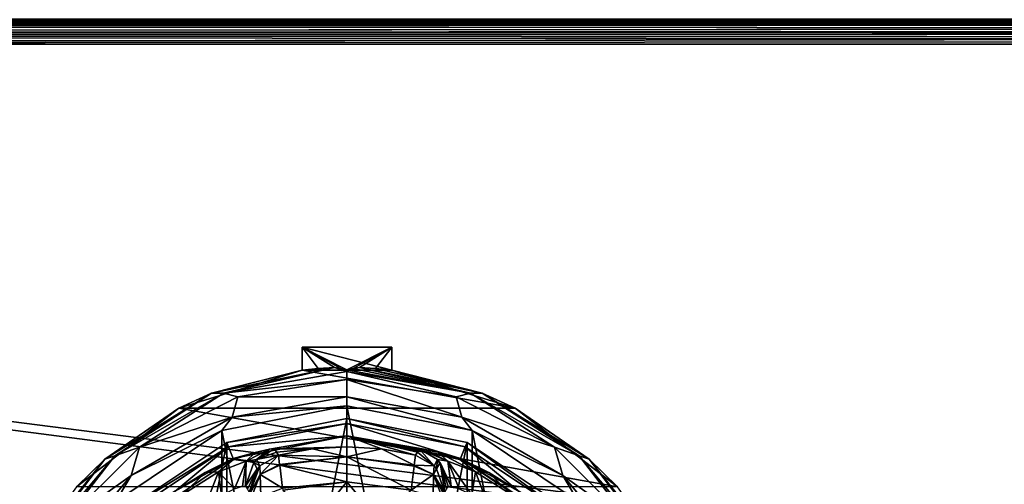
# Model space of a CAD drawing. Units: millimetres. Extents: x -400 to 400, y -145 to 189.
# Drawn here: x -166 to -89, y 94 to 130 of the extents above; entities that cross this region are included whole.
import ezdxf

# ---------------------------------------------------------------- set-up
doc = ezdxf.new("R2010")
doc.units = ezdxf.units.MM
doc.header["$LTSCALE"] = 65.185185
for name, color, linetype in [('1', 7, 'CONTINUOUS'), ('10', 7, 'CONTINUOUS'), ('118', 7, 'CONTINUOUS'), ('119', 7, 'CONTINUOUS'), ('131', 7, 'CONTINUOUS'), ('142', 7, 'CONTINUOUS'), ('143', 7, 'CONTINUOUS'), ('144', 7, 'CONTINUOUS'), ('148', 7, 'CONTINUOUS'), ('174', 7, 'CONTINUOUS'), ('178', 7, 'CONTINUOUS'), ('199', 7, 'CONTINUOUS'), ('205', 7, 'CONTINUOUS'), ('411', 7, 'CONTINUOUS'), ('412', 7, 'CONTINUOUS'), ('413', 7, 'CONTINUOUS'), ('414', 7, 'CONTINUOUS'), ('415', 7, 'CONTINUOUS'), ('417', 7, 'CONTINUOUS'), ('418', 7, 'CONTINUOUS'), ('429', 7, 'CONTINUOUS'), ('430', 7, 'CONTINUOUS'), ('431', 7, 'CONTINUOUS'), ('438', 7, 'CONTINUOUS'), ('439', 7, 'CONTINUOUS'), ('440', 7, 'CONTINUOUS'), ('442', 7, 'CONTINUOUS'), ('443', 7, 'CONTINUOUS'), ('444', 7, 'CONTINUOUS'), ('445', 7, 'CONTINUOUS'), ('446', 7, 'CONTINUOUS'), ('447', 7, 'CONTINUOUS'), ('448', 7, 'CONTINUOUS'), ('449', 7, 'CONTINUOUS'), ('450', 7, 'CONTINUOUS'), ('451', 7, 'CONTINUOUS'), ('452', 7, 'CONTINUOUS'), ('453', 7, 'CONTINUOUS'), ('454', 7, 'CONTINUOUS'), ('8', 7, 'CONTINUOUS')]:
    doc.layers.add(name, color=color, linetype=linetype)

msp = doc.modelspace()

# ---------------------------------------------------------------- linework, layer by layer
at = {"layer": '1', "color": 253, "linetype": 'Continuous', "true_color": 0xa0abb8}
for points in [[(-398, 130, -333), (398, 130, -333), (-398, 130, 313), (-398, 130, -333)], [(-398, 130, 313), (398, 130, -333), (398, 130, 313), (-398, 130, 313)]]:
    msp.add_3dface(points, dxfattribs=at)
at = {"layer": '10', "color": 253, "linetype": 'Continuous', "true_color": 0xa0abb8}
for points in [[(-398, 130, 313), (398, 130, 313), (398, 130.155, 313.771), (-398, 130, 313)], [(-398, 130.155, 313.771), (-398, 130, 313), (398, 130.155, 313.771), (-398, 130.155, 313.771)]]:
    msp.add_3dface(points, dxfattribs=at)
at = {"layer": '118', "color": 253, "linetype": 'Continuous', "true_color": 0xa0abb8}
for points in [[(397.2, 130, 268.2), (-394, 130, 265), (-397.2, 130, 268.2), (397.2, 130, 268.2)], [(394, 130, 265), (-394, 130, 265), (397.2, 130, 268.2), (394, 130, 265)], [(-376, 130, -320), (376, 130, -320), (-379.2, 130, -323.2), (-376, 130, -320)], [(-379.2, 130, -323.2), (376, 130, -320), (379.2, 130, -323.2), (-379.2, 130, -323.2)]]:
    msp.add_3dface(points, dxfattribs=at)
at = {"layer": '119', "color": 253, "linetype": 'Continuous', "true_color": 0xa0abb8}
for points in [[(-395, 25, 270), (395, 25, 270), (-397.2, 128.2, 270), (-395, 25, 270)], [(-397.2, 128.2, 270), (395, 25, 270), (397.2, 128.2, 270), (-397.2, 128.2, 270)]]:
    msp.add_3dface(points, dxfattribs=at)
at = {"layer": '131', "color": 253, "linetype": 'Continuous', "true_color": 0xa0abb8}
for points in [[(397.2, 130, 268.2), (-397.2, 130, 268.2), (-397.2, 129.759, 269.1), (397.2, 130, 268.2)], [(397.2, 130, 268.2), (-397.2, 129.759, 269.1), (397.2, 129.872, 268.866), (397.2, 130, 268.2)], [(397.2, 129.872, 268.866), (-397.2, 129.759, 269.1), (397.2, 129.753, 269.11), (397.2, 129.872, 268.866)], [(-397.2, 129.759, 269.1), (-397.2, 129.1, 269.759), (397.2, 129.753, 269.11), (-397.2, 129.759, 269.1)], [(397.2, 129.753, 269.11), (-397.2, 129.1, 269.759), (397.2, 129.081, 269.77), (397.2, 129.753, 269.11)], [(-397.2, 129.1, 269.759), (-397.2, 128.2, 270), (397.2, 129.081, 269.77), (-397.2, 129.1, 269.759)], [(397.2, 129.081, 269.77), (-397.2, 128.2, 270), (397.2, 128.652, 269.942), (397.2, 129.081, 269.77)], [(-397.2, 128.2, 270), (397.2, 128.2, 270), (397.2, 128.652, 269.942), (-397.2, 128.2, 270)]]:
    msp.add_3dface(points, dxfattribs=at)
at = {"layer": '142', "color": 253, "linetype": 'Continuous', "true_color": 0xa0abb8}
for points in [[(-396.2, 130, 270.2), (396.2, 130, 270.2), (-396.2, 25, 270.2), (-396.2, 130, 270.2)], [(-396.2, 25, 270.2), (396.2, 130, 270.2), (-395, 25, 270.2), (-396.2, 25, 270.2)], [(-395, 25, 270.2), (396.2, 130, 270.2), (395, 25, 270.2), (-395, 25, 270.2)]]:
    msp.add_3dface(points, dxfattribs=at)
at = {"layer": '143', "color": 253, "linetype": 'Continuous', "true_color": 0xa0abb8}
for points in [[(396.2, 128.2, 296), (-396.2, 128.2, 296), (396.2, 26.8, 296), (396.2, 128.2, 296)], [(396.2, 26.8, 296), (-396.2, 128.2, 296), (-396.2, 26.8, 296), (396.2, 26.8, 296)]]:
    msp.add_3dface(points, dxfattribs=at)
at = {"layer": '144', "color": 253, "linetype": 'Continuous', "true_color": 0xa0abb8}
for points in [[(396.2, 130, 270.2), (-396.2, 130, 270.2), (396.2, 130, 294.2), (396.2, 130, 270.2)], [(396.2, 130, 294.2), (-396.2, 130, 270.2), (-396.2, 130, 294.2), (396.2, 130, 294.2)]]:
    msp.add_3dface(points, dxfattribs=at)
at = {"layer": '148', "color": 253, "linetype": 'Continuous', "true_color": 0xa0abb8}
for points in [[(396.2, 130, 294.2), (-396.2, 130, 294.2), (-396.2, 129.753, 295.11), (396.2, 130, 294.2)], [(396.2, 129.859, 294.899), (396.2, 130, 294.2), (-396.2, 129.753, 295.11), (396.2, 129.859, 294.899)], [(396.2, 129.77, 295.081), (396.2, 129.859, 294.899), (-396.2, 129.753, 295.11), (396.2, 129.77, 295.081)], [(396.2, 129.314, 295.614), (396.2, 129.77, 295.081), (-396.2, 129.614, 295.314), (396.2, 129.314, 295.614)], [(-396.2, 129.614, 295.314), (396.2, 129.77, 295.081), (-396.2, 129.753, 295.11), (-396.2, 129.614, 295.314)], [(-396.2, 129.081, 295.77), (396.2, 129.314, 295.614), (-396.2, 129.614, 295.314), (-396.2, 129.081, 295.77)], [(396.2, 129.11, 295.753), (396.2, 129.314, 295.614), (-396.2, 129.081, 295.77), (396.2, 129.11, 295.753)], [(-396.2, 128.2, 296), (396.2, 128.2, 296), (396.2, 129.11, 295.753), (-396.2, 128.2, 296)], [(-396.2, 128.2, 296), (396.2, 129.11, 295.753), (-396.2, 128.899, 295.859), (-396.2, 128.2, 296)], [(-396.2, 128.899, 295.859), (396.2, 129.11, 295.753), (-396.2, 129.081, 295.77), (-396.2, 128.899, 295.859)]]:
    msp.add_3dface(points, dxfattribs=at)
at = {"layer": '174', "color": 253, "linetype": 'Continuous', "true_color": 0xa0abb8}
for points in [[(-379.2, 128.2, -325), (379.2, 128.2, -325), (-379.2, -23.2, -325), (-379.2, 128.2, -325)], [(-379.2, -23.2, -325), (379.2, 128.2, -325), (379.2, -23.2, -325), (-379.2, -23.2, -325)]]:
    msp.add_3dface(points, dxfattribs=at)
at = {"layer": '178', "color": 253, "linetype": 'Continuous', "true_color": 0xa0abb8}
for points in [[(-379.2, 130, -323.2), (379.2, 130, -323.2), (379.2, 129.873, -323.865), (-379.2, 130, -323.2)], [(-379.2, 129.942, -323.652), (-379.2, 130, -323.2), (379.2, 129.873, -323.865), (-379.2, 129.942, -323.652)], [(-379.2, 129.77, -324.081), (-379.2, 129.942, -323.652), (379.2, 129.873, -323.865), (-379.2, 129.77, -324.081)], [(379.2, 129.753, -324.11), (-379.2, 129.77, -324.081), (379.2, 129.873, -323.865), (379.2, 129.753, -324.11)], [(-379.2, 129.11, -324.753), (-379.2, 129.77, -324.081), (379.2, 129.753, -324.11), (-379.2, 129.11, -324.753)], [(379.2, 129.081, -324.77), (-379.2, 129.11, -324.753), (379.2, 129.753, -324.11), (379.2, 129.081, -324.77)], [(-379.2, 128.865, -324.873), (-379.2, 129.11, -324.753), (379.2, 129.081, -324.77), (-379.2, 128.865, -324.873)], [(379.2, 128.652, -324.942), (-379.2, 128.865, -324.873), (379.2, 129.081, -324.77), (379.2, 128.652, -324.942)], [(379.2, 128.2, -325), (-379.2, 128.2, -325), (-379.2, 128.865, -324.873), (379.2, 128.2, -325)], [(379.2, 128.2, -325), (-379.2, 128.865, -324.873), (379.2, 128.652, -324.942), (379.2, 128.2, -325)]]:
    msp.add_3dface(points, dxfattribs=at)
at = {"layer": '199', "color": 253, "linetype": 'Continuous', "true_color": 0xa0abb8}
for points in [[(-394, 130, 265), (394, 130, 265), (-394, -50, 265), (-394, 130, 265)], [(-394, -50, 265), (394, 130, 265), (394, -50, 265), (-394, -50, 265)]]:
    msp.add_3dface(points, dxfattribs=at)
at = {"layer": '205', "color": 253, "linetype": 'Continuous', "true_color": 0xa0abb8}
for points in [[(376, 130, -320), (-376, 130, -320), (376, -24, -320), (376, 130, -320)], [(-376, 130, -320), (-376, -24, -320), (376, -24, -320), (-376, 130, -320)]]:
    msp.add_3dface(points, dxfattribs=at)
at = {"layer": '411', "color": 168, "linetype": 'Continuous', "true_color": 0x0d121a}
for points in [[(-149.376, 97.135, 305.5), (-140, 99, 305.5), (-149.376, 51.865, 305.5), (-149.376, 97.135, 305.5)], [(-149.376, 51.865, 305.5), (-140, 99, 305.5), (-140, 50, 305.5), (-149.376, 51.865, 305.5)], [(-140, 50, 305.5), (-140, 99, 305.5), (-130.624, 97.135, 305.5), (-140, 50, 305.5)], [(-157.323, 91.825, 305.5), (-149.376, 97.135, 305.5), (-157.323, 57.175, 305.5), (-157.323, 91.825, 305.5)], [(-157.323, 57.175, 305.5), (-149.376, 97.135, 305.5), (-149.376, 51.865, 305.5), (-157.323, 57.175, 305.5)], [(-130.624, 51.865, 305.5), (-140, 50, 305.5), (-130.624, 97.135, 305.5), (-130.624, 51.865, 305.5)], [(-122.677, 91.825, 305.5), (-130.624, 51.865, 305.5), (-130.624, 97.135, 305.5), (-122.677, 91.825, 305.5)]]:
    msp.add_3dface(points, dxfattribs=at)
at = {"layer": '412', "color": 168, "linetype": 'Continuous', "true_color": 0x0d121a}
for points in [[(-140, 99, 305.5), (-149.376, 97.135, 305.5), (-140, 98.616, 316.5), (-140, 99, 305.5)], [(-140, 98.616, 316.5), (-149.376, 97.135, 305.5), (-149.229, 96.78, 316.5), (-140, 98.616, 316.5)], [(-149.376, 97.135, 305.5), (-157.323, 91.825, 305.5), (-149.229, 96.78, 316.5), (-149.376, 97.135, 305.5)], [(-149.229, 96.78, 316.5), (-157.323, 91.825, 305.5), (-157.051, 91.553, 316.5), (-149.229, 96.78, 316.5)]]:
    msp.add_3dface(points, dxfattribs=at)
at = {"layer": '413', "color": 168, "linetype": 'Continuous', "true_color": 0x0d121a}
for points in [[(-140, 98.616, 316.5), (-149.229, 96.78, 316.5), (-140, 97.65, 316.5), (-140, 98.616, 316.5)], [(-140, 98.616, 316.5), (-140, 97.65, 316.5), (-131.14, 95.887, 316.5), (-140, 98.616, 316.5)], [(-140, 98.616, 316.5), (-131.14, 95.887, 316.5), (-130.771, 96.78, 316.5), (-140, 98.616, 316.5)], [(-140, 97.65, 316.5), (-149.229, 96.78, 316.5), (-148.86, 95.887, 316.5), (-140, 97.65, 316.5)], [(-149.229, 96.78, 316.5), (-157.051, 91.553, 316.5), (-156.369, 90.87, 316.5), (-149.229, 96.78, 316.5)], [(-148.86, 95.887, 316.5), (-149.229, 96.78, 316.5), (-156.369, 90.87, 316.5), (-148.86, 95.887, 316.5)], [(-131.14, 95.887, 316.5), (-123.631, 90.87, 316.5), (-130.771, 96.78, 316.5), (-131.14, 95.887, 316.5)], [(-130.771, 96.78, 316.5), (-123.631, 90.87, 316.5), (-122.949, 91.553, 316.5), (-130.771, 96.78, 316.5)]]:
    msp.add_3dface(points, dxfattribs=at)
at = {"layer": '414', "color": 168, "linetype": 'Continuous', "true_color": 0x0d121a}
for points in [[(-140, 97.65, 316.5), (-148.86, 95.887, 316.5), (-146.045, 96.608, 323.106), (-140, 97.65, 316.5)], [(-140, 96.796, 340.944), (-140, 97.65, 316.5), (-146.045, 96.608, 323.106), (-140, 96.796, 340.944)], [(-142.695, 96.633, 340.944), (-140, 96.796, 340.944), (-146.045, 96.608, 323.106), (-142.695, 96.633, 340.944)], [(-146.045, 96.608, 323.106), (-148.86, 95.887, 316.5), (-147.15, 96.356, 320.915), (-146.045, 96.608, 323.106)], [(-147.15, 96.356, 320.915), (-148.86, 95.887, 316.5), (-148.858, 95.791, 319.075), (-147.15, 96.356, 320.915)], [(-145.642, 96.63, 325.448), (-142.695, 96.633, 340.944), (-146.045, 96.608, 323.106), (-145.642, 96.63, 325.448)], [(-145.642, 96.63, 325.448), (-145.497, 96.388, 333.173), (-142.695, 96.633, 340.944), (-145.642, 96.63, 325.448)], [(-145.35, 96.145, 340.944), (-142.695, 96.633, 340.944), (-145.497, 96.388, 333.173), (-145.35, 96.145, 340.944)], [(-148.86, 95.887, 316.5), (-156.369, 90.87, 316.5), (-153.588, 93.228, 316.846), (-148.86, 95.887, 316.5)], [(-151.064, 94.788, 317.683), (-148.86, 95.887, 316.5), (-153.588, 93.228, 316.846), (-151.064, 94.788, 317.683)], [(-148.858, 95.791, 319.075), (-148.86, 95.887, 316.5), (-151.064, 94.788, 317.683), (-148.858, 95.791, 319.075)]]:
    msp.add_3dface(points, dxfattribs=at)
at = {"layer": '415', "color": 168, "linetype": 'Continuous', "true_color": 0x0d121a}
for points in [[(-140, 96.796, 340.944), (-142.695, 96.633, 340.944), (-139.998, 96.02, 343.693), (-140, 96.796, 340.944)], [(-137.305, 96.633, 340.944), (-140, 96.796, 340.944), (-139.998, 96.02, 343.693), (-137.305, 96.633, 340.944)], [(-142.695, 96.633, 340.944), (-145.35, 96.145, 340.944), (-139.998, 96.02, 343.693), (-142.695, 96.633, 340.944)], [(-139.998, 96.02, 343.693), (-145.35, 96.145, 340.944), (-145.248, 95.412, 343.62), (-139.998, 96.02, 343.693)], [(-145.243, 95.372, 343.693), (-139.998, 96.02, 343.693), (-145.248, 95.412, 343.62), (-145.243, 95.372, 343.693)], [(-139.998, 96.02, 343.693), (-145.243, 95.372, 343.693), (-140.002, 94.058, 345.773), (-139.998, 96.02, 343.693)], [(-134.994, 93.407, 345.773), (-139.998, 96.02, 343.693), (-140.002, 94.058, 345.773), (-134.994, 93.407, 345.773)], [(-134.758, 95.366, 343.704), (-137.305, 96.633, 340.944), (-139.998, 96.02, 343.693), (-134.758, 95.366, 343.704)], [(-134.758, 95.366, 343.704), (-139.998, 96.02, 343.693), (-134.769, 95.277, 343.853), (-134.758, 95.366, 343.704)], [(-134.769, 95.277, 343.853), (-139.998, 96.02, 343.693), (-134.994, 93.407, 345.773), (-134.769, 95.277, 343.853)], [(-134.65, 96.145, 340.944), (-137.305, 96.633, 340.944), (-134.758, 95.366, 343.704), (-134.65, 96.145, 340.944)], [(-145.243, 95.372, 343.693), (-145.026, 93.575, 345.66), (-140.002, 94.058, 345.773), (-145.243, 95.372, 343.693)], [(-140.002, 94.058, 345.773), (-145.026, 93.575, 345.66), (-145.007, 93.418, 345.766), (-140.002, 94.058, 345.773)], [(-140.002, 94.058, 345.773), (-145.007, 93.418, 345.766), (-142.352, 91.197, 346.708), (-140.002, 94.058, 345.773)], [(-140, 91.362, 346.708), (-140.002, 94.058, 345.773), (-142.352, 91.197, 346.708), (-140, 91.362, 346.708)], [(-134.994, 93.407, 345.773), (-140.002, 94.058, 345.773), (-137.648, 91.197, 346.708), (-134.994, 93.407, 345.773)], [(-137.648, 91.197, 346.708), (-140.002, 94.058, 345.773), (-140, 91.362, 346.708), (-137.648, 91.197, 346.708)]]:
    msp.add_3dface(points, dxfattribs=at)
at = {"layer": '417', "color": 168, "linetype": 'Continuous', "true_color": 0x0d121a}
for points in [[(-130.624, 97.135, 305.5), (-140, 99, 305.5), (-130.771, 96.78, 316.5), (-130.624, 97.135, 305.5)], [(-140, 99, 305.5), (-140, 98.616, 316.5), (-130.771, 96.78, 316.5), (-140, 99, 305.5)], [(-130.624, 97.135, 305.5), (-130.771, 96.78, 316.5), (-122.949, 91.553, 316.5), (-130.624, 97.135, 305.5)], [(-122.677, 91.825, 305.5), (-130.624, 97.135, 305.5), (-122.949, 91.553, 316.5), (-122.677, 91.825, 305.5)]]:
    msp.add_3dface(points, dxfattribs=at)
at = {"layer": '418', "color": 168, "linetype": 'Continuous', "true_color": 0x0d121a}
for points in [[(-131.14, 95.887, 316.5), (-140, 97.65, 316.5), (-131.207, 95.816, 319.129), (-131.14, 95.887, 316.5)], [(-140, 97.65, 316.5), (-140, 96.796, 340.944), (-137.305, 96.633, 340.944), (-140, 97.65, 316.5)], [(-140, 97.65, 316.5), (-137.305, 96.633, 340.944), (-134.65, 96.145, 340.944), (-140, 97.65, 316.5)], [(-140, 97.65, 316.5), (-134.65, 96.145, 340.944), (-134.503, 96.388, 333.173), (-140, 97.65, 316.5)], [(-131.207, 95.816, 319.129), (-140, 97.65, 316.5), (-132.911, 96.373, 321.004), (-131.207, 95.816, 319.129)], [(-132.911, 96.373, 321.004), (-140, 97.65, 316.5), (-133.972, 96.611, 323.157), (-132.911, 96.373, 321.004)], [(-133.972, 96.611, 323.157), (-140, 97.65, 316.5), (-134.358, 96.63, 325.448), (-133.972, 96.611, 323.157)], [(-134.358, 96.63, 325.448), (-140, 97.65, 316.5), (-134.503, 96.388, 333.173), (-134.358, 96.63, 325.448)], [(-128.947, 94.794, 317.688), (-131.14, 95.887, 316.5), (-131.207, 95.816, 319.129), (-128.947, 94.794, 317.688)], [(-123.631, 90.87, 316.5), (-131.14, 95.887, 316.5), (-124.032, 91.256, 316.605), (-123.631, 90.87, 316.5)], [(-124.032, 91.256, 316.605), (-131.14, 95.887, 316.5), (-126.313, 93.157, 316.828), (-124.032, 91.256, 316.605)], [(-126.313, 93.157, 316.828), (-131.14, 95.887, 316.5), (-128.947, 94.794, 317.688), (-126.313, 93.157, 316.828)]]:
    msp.add_3dface(points, dxfattribs=at)
at = {"layer": '429', "color": 168, "linetype": 'Continuous', "true_color": 0x0d121a}
for points in [[(-145.35, 96.145, 340.944), (-146.796, 95.308, 340.943), (-146.755, 94.626, 343.308), (-145.35, 96.145, 340.944)], [(-145.248, 95.412, 343.62), (-145.35, 96.145, 340.944), (-146.755, 94.626, 343.308), (-145.248, 95.412, 343.62)], [(-147.612, 93.012, 341.919), (-146.796, 95.308, 340.943), (-146.992, 95.082, 340.939), (-147.612, 93.012, 341.919)], [(-146.796, 95.308, 340.943), (-147.612, 93.012, 341.919), (-146.755, 94.626, 343.308), (-146.796, 95.308, 340.943)], [(-145.243, 95.372, 343.693), (-145.248, 95.412, 343.62), (-146.755, 94.626, 343.308), (-145.243, 95.372, 343.693)], [(-145.026, 93.575, 345.66), (-145.243, 95.372, 343.693), (-146.755, 94.626, 343.308), (-145.026, 93.575, 345.66)], [(-147.63, 93.234, 340.892), (-147.612, 93.012, 341.919), (-146.992, 95.082, 340.939), (-147.63, 93.234, 340.892)], [(-147.612, 93.012, 341.919), (-147.597, 92.453, 342.791), (-146.755, 94.626, 343.308), (-147.612, 93.012, 341.919)], [(-147.597, 92.453, 342.791), (-146.724, 92.92, 345.059), (-146.755, 94.626, 343.308), (-147.597, 92.453, 342.791)], [(-146.724, 92.92, 345.059), (-145.026, 93.575, 345.66), (-146.755, 94.626, 343.308), (-146.724, 92.92, 345.059)]]:
    msp.add_3dface(points, dxfattribs=at)
at = {"layer": '430', "color": 168, "linetype": 'Continuous', "true_color": 0x0d121a}
for points in [[(-145.497, 96.388, 333.173), (-145.642, 96.63, 325.448), (-147.058, 95.807, 325.446), (-145.497, 96.388, 333.173)], [(-145.35, 96.145, 340.944), (-145.497, 96.388, 333.173), (-147.058, 95.807, 325.446), (-145.35, 96.145, 340.944)], [(-145.35, 96.145, 340.944), (-147.058, 95.807, 325.446), (-146.796, 95.308, 340.943), (-145.35, 96.145, 340.944)], [(-147.269, 95.564, 325.442), (-147.901, 93.724, 325.395), (-146.992, 95.082, 340.939), (-147.269, 95.564, 325.442)], [(-147.058, 95.807, 325.446), (-147.269, 95.564, 325.442), (-146.796, 95.308, 340.943), (-147.058, 95.807, 325.446)], [(-146.796, 95.308, 340.943), (-147.269, 95.564, 325.442), (-146.992, 95.082, 340.939), (-146.796, 95.308, 340.943)], [(-147.901, 93.724, 325.395), (-147.766, 93.48, 333.12), (-146.992, 95.082, 340.939), (-147.901, 93.724, 325.395)], [(-147.766, 93.48, 333.12), (-147.63, 93.234, 340.892), (-146.992, 95.082, 340.939), (-147.766, 93.48, 333.12)]]:
    msp.add_3dface(points, dxfattribs=at)
at = {"layer": '431', "color": 168, "linetype": 'Continuous', "true_color": 0x0d121a}
for points in [[(-147.15, 96.356, 320.915), (-148.858, 95.791, 319.075), (-147.856, 95.677, 322.286), (-147.15, 96.356, 320.915)], [(-146.045, 96.608, 323.106), (-147.15, 96.356, 320.915), (-147.856, 95.677, 322.286), (-146.045, 96.608, 323.106)], [(-147.058, 95.807, 325.446), (-146.045, 96.608, 323.106), (-147.856, 95.677, 322.286), (-147.058, 95.807, 325.446)], [(-145.642, 96.63, 325.448), (-146.045, 96.608, 323.106), (-147.058, 95.807, 325.446), (-145.642, 96.63, 325.448)], [(-148.858, 95.791, 319.075), (-151.064, 94.788, 317.683), (-150.017, 94.832, 319.831), (-148.858, 95.791, 319.075)], [(-147.856, 95.677, 322.286), (-148.858, 95.791, 319.075), (-150.017, 94.832, 319.831), (-147.856, 95.677, 322.286)], [(-148.779, 93.506, 322.373), (-147.856, 95.677, 322.286), (-150.017, 94.832, 319.831), (-148.779, 93.506, 322.373)], [(-148.779, 93.506, 322.373), (-148.136, 93.716, 323.834), (-147.856, 95.677, 322.286), (-148.779, 93.506, 322.373)], [(-148.136, 93.716, 323.834), (-147.901, 93.724, 325.395), (-147.856, 95.677, 322.286), (-148.136, 93.716, 323.834)], [(-147.856, 95.677, 322.286), (-147.901, 93.724, 325.395), (-147.269, 95.564, 325.442), (-147.856, 95.677, 322.286)], [(-147.058, 95.807, 325.446), (-147.856, 95.677, 322.286), (-147.269, 95.564, 325.442), (-147.058, 95.807, 325.446)], [(-151.064, 94.788, 317.683), (-153.588, 93.228, 316.846), (-152.804, 93.075, 318.659), (-151.064, 94.788, 317.683)], [(-150.017, 94.832, 319.831), (-151.064, 94.788, 317.683), (-152.804, 93.075, 318.659), (-150.017, 94.832, 319.831)], [(-151.052, 92.156, 320.219), (-150.017, 94.832, 319.831), (-152.804, 93.075, 318.659), (-151.052, 92.156, 320.219)], [(-151.052, 92.156, 320.219), (-149.771, 93.023, 321.147), (-150.017, 94.832, 319.831), (-151.052, 92.156, 320.219)], [(-149.771, 93.023, 321.147), (-148.779, 93.506, 322.373), (-150.017, 94.832, 319.831), (-149.771, 93.023, 321.147)]]:
    msp.add_3dface(points, dxfattribs=at)
at = {"layer": '438', "color": 168, "linetype": 'Continuous', "true_color": 0x0d121a}
for points in [[(-133.972, 96.611, 323.157), (-134.358, 96.63, 325.448), (-132.144, 95.677, 322.287), (-133.972, 96.611, 323.157)], [(-134.358, 96.63, 325.448), (-132.942, 95.807, 325.446), (-132.144, 95.677, 322.287), (-134.358, 96.63, 325.448)], [(-132.911, 96.373, 321.004), (-133.972, 96.611, 323.157), (-132.144, 95.677, 322.287), (-132.911, 96.373, 321.004)], [(-131.207, 95.816, 319.129), (-132.911, 96.373, 321.004), (-129.983, 94.832, 319.832), (-131.207, 95.816, 319.129)], [(-129.983, 94.832, 319.832), (-132.911, 96.373, 321.004), (-132.144, 95.677, 322.287), (-129.983, 94.832, 319.832)], [(-131.874, 93.718, 323.868), (-132.942, 95.807, 325.446), (-132.731, 95.564, 325.442), (-131.874, 93.718, 323.868)], [(-132.942, 95.807, 325.446), (-131.874, 93.718, 323.868), (-132.144, 95.677, 322.287), (-132.942, 95.807, 325.446)], [(-132.099, 93.724, 325.395), (-131.874, 93.718, 323.868), (-132.731, 95.564, 325.442), (-132.099, 93.724, 325.395)], [(-131.874, 93.718, 323.868), (-131.257, 93.52, 322.433), (-132.144, 95.677, 322.287), (-131.874, 93.718, 323.868)], [(-131.257, 93.52, 322.433), (-130.267, 93.044, 321.183), (-132.144, 95.677, 322.287), (-131.257, 93.52, 322.433)], [(-130.267, 93.044, 321.183), (-129.983, 94.832, 319.832), (-132.144, 95.677, 322.287), (-130.267, 93.044, 321.183)], [(-128.947, 94.794, 317.688), (-131.207, 95.816, 319.129), (-129.983, 94.832, 319.832), (-128.947, 94.794, 317.688)], [(-130.267, 93.044, 321.183), (-128.954, 92.161, 320.222), (-129.983, 94.832, 319.832), (-130.267, 93.044, 321.183)], [(-127.196, 93.075, 318.659), (-128.947, 94.794, 317.688), (-129.983, 94.832, 319.832), (-127.196, 93.075, 318.659)], [(-128.954, 92.161, 320.222), (-127.196, 93.075, 318.659), (-129.983, 94.832, 319.832), (-128.954, 92.161, 320.222)], [(-126.313, 93.157, 316.828), (-128.947, 94.794, 317.688), (-127.196, 93.075, 318.659), (-126.313, 93.157, 316.828)]]:
    msp.add_3dface(points, dxfattribs=at)
at = {"layer": '439', "color": 168, "linetype": 'Continuous', "true_color": 0x0d121a}
for points in [[(-134.503, 96.388, 333.173), (-134.65, 96.145, 340.944), (-133.204, 95.308, 340.943), (-134.503, 96.388, 333.173)], [(-134.358, 96.63, 325.448), (-134.503, 96.388, 333.173), (-133.204, 95.308, 340.943), (-134.358, 96.63, 325.448)], [(-134.358, 96.63, 325.448), (-133.204, 95.308, 340.943), (-132.942, 95.807, 325.446), (-134.358, 96.63, 325.448)], [(-133.204, 95.308, 340.943), (-133.008, 95.082, 340.939), (-132.942, 95.807, 325.446), (-133.204, 95.308, 340.943)], [(-132.942, 95.807, 325.446), (-133.008, 95.082, 340.939), (-132.731, 95.564, 325.442), (-132.942, 95.807, 325.446)], [(-133.008, 95.082, 340.939), (-132.37, 93.234, 340.892), (-132.731, 95.564, 325.442), (-133.008, 95.082, 340.939)], [(-132.234, 93.48, 333.12), (-132.099, 93.724, 325.395), (-132.731, 95.564, 325.442), (-132.234, 93.48, 333.12)], [(-132.37, 93.234, 340.892), (-132.234, 93.48, 333.12), (-132.731, 95.564, 325.442), (-132.37, 93.234, 340.892)]]:
    msp.add_3dface(points, dxfattribs=at)
at = {"layer": '440', "color": 168, "linetype": 'Continuous', "true_color": 0x0d121a}
for points in [[(-134.65, 96.145, 340.944), (-134.758, 95.366, 343.704), (-133.204, 95.308, 340.943), (-134.65, 96.145, 340.944)], [(-134.769, 95.277, 343.853), (-134.994, 93.407, 345.773), (-133.245, 94.626, 343.308), (-134.769, 95.277, 343.853)], [(-134.758, 95.366, 343.704), (-134.769, 95.277, 343.853), (-133.245, 94.626, 343.308), (-134.758, 95.366, 343.704)], [(-133.204, 95.308, 340.943), (-134.758, 95.366, 343.704), (-133.245, 94.626, 343.308), (-133.204, 95.308, 340.943)], [(-133.204, 95.308, 340.943), (-133.245, 94.626, 343.308), (-133.008, 95.082, 340.939), (-133.204, 95.308, 340.943)], [(-133.245, 94.626, 343.308), (-134.994, 93.407, 345.773), (-133.276, 92.919, 345.059), (-133.245, 94.626, 343.308)], [(-132.404, 92.357, 342.891), (-133.245, 94.626, 343.308), (-133.276, 92.919, 345.059), (-132.404, 92.357, 342.891)], [(-133.245, 94.626, 343.308), (-132.37, 93.234, 340.892), (-133.008, 95.082, 340.939), (-133.245, 94.626, 343.308)], [(-132.404, 92.357, 342.891), (-132.389, 92.966, 342.025), (-133.245, 94.626, 343.308), (-132.404, 92.357, 342.891)], [(-132.389, 92.966, 342.025), (-132.37, 93.234, 340.892), (-133.245, 94.626, 343.308), (-132.389, 92.966, 342.025)]]:
    msp.add_3dface(points, dxfattribs=at)
at = {"layer": '442', "color": 244, "linetype": 'Continuous', "true_color": 0xa81325}
for points in [[(-143.5, 102.784, 296), (-143.5, 104.562, 296), (-136.5, 102.784, 296), (-143.5, 102.784, 296)], [(-136.5, 102.784, 296), (-143.5, 104.562, 296), (-136.5, 104.562, 296), (-136.5, 102.784, 296)], [(-153.116, 99.802, 296), (-143.5, 102.784, 296), (-126.884, 99.802, 296), (-153.116, 99.802, 296)], [(-126.884, 99.802, 296), (-143.5, 102.784, 296), (-136.5, 102.784, 296), (-126.884, 99.802, 296)], [(-161.094, 93.664, 296), (-153.116, 99.802, 296), (-118.906, 93.664, 296), (-161.094, 93.664, 296)], [(-118.906, 93.664, 296), (-153.116, 99.802, 296), (-126.884, 99.802, 296), (-118.906, 93.664, 296)]]:
    msp.add_3dface(points, dxfattribs=at)
at = {"layer": '443', "color": 244, "linetype": 'Continuous', "true_color": 0xa81325}
for points in [[(-140.967, 102.984, 302), (-143.5, 102.784, 296), (-150.551, 100.975, 302), (-140.967, 102.984, 302)], [(-143.5, 102.784, 296), (-140.967, 102.984, 302), (-142.237, 102.912, 298.993), (-143.5, 102.784, 296)], [(-139.033, 102.984, 302), (-129.449, 100.975, 302), (-137.763, 102.912, 298.993), (-139.033, 102.984, 302)], [(-129.449, 100.975, 302), (-136.5, 102.784, 296), (-137.763, 102.912, 298.993), (-129.449, 100.975, 302)], [(-143.5, 102.784, 296), (-153.116, 99.802, 296), (-150.551, 100.975, 302), (-143.5, 102.784, 296)], [(-126.884, 99.802, 296), (-136.5, 102.784, 296), (-129.449, 100.975, 302), (-126.884, 99.802, 296)], [(-150.551, 100.975, 302), (-153.116, 99.802, 296), (-158.889, 95.841, 302), (-150.551, 100.975, 302)], [(-121.111, 95.841, 302), (-126.884, 99.802, 296), (-129.449, 100.975, 302), (-121.111, 95.841, 302)], [(-153.116, 99.802, 296), (-161.094, 93.664, 296), (-158.889, 95.841, 302), (-153.116, 99.802, 296)], [(-118.906, 93.664, 296), (-126.884, 99.802, 296), (-121.111, 95.841, 302), (-118.906, 93.664, 296)], [(-158.889, 95.841, 302), (-161.094, 93.664, 296), (-164.998, 88.188, 302), (-158.889, 95.841, 302)], [(-115.002, 88.188, 302), (-118.906, 93.664, 296), (-121.111, 95.841, 302), (-115.002, 88.188, 302)]]:
    msp.add_3dface(points, dxfattribs=at)
at = {"layer": '444', "color": 244, "linetype": 'Continuous', "true_color": 0xa81325}
for points in [[(-140.967, 102.984, 302), (-150.551, 100.975, 302), (-149.638, 100.979, 305.674), (-140.967, 102.984, 302)], [(-140, 102.679, 305.674), (-140.967, 102.984, 302), (-149.638, 100.979, 305.674), (-140, 102.679, 305.674)], [(-140.967, 102.984, 302), (-140, 102.679, 305.674), (-140.483, 102.895, 303.148), (-140.967, 102.984, 302)], [(-140, 102.679, 305.674), (-140, 102.8, 304.292), (-140.483, 102.895, 303.148), (-140, 102.679, 305.674)], [(-150.551, 100.975, 302), (-158.889, 95.841, 302), (-158.113, 96.086, 305.674), (-150.551, 100.975, 302)], [(-149.638, 100.979, 305.674), (-150.551, 100.975, 302), (-158.113, 96.086, 305.674), (-149.638, 100.979, 305.674)], [(-158.113, 96.086, 305.674), (-158.889, 95.841, 302), (-164.403, 88.589, 305.674), (-158.113, 96.086, 305.674)], [(-158.889, 95.841, 302), (-164.998, 88.188, 302), (-164.403, 88.589, 305.674), (-158.889, 95.841, 302)]]:
    msp.add_3dface(points, dxfattribs=at)
at = {"layer": '445', "color": 244, "linetype": 'Continuous', "true_color": 0xa81325}
for points in [[(-140, 102.679, 305.674), (-149.638, 100.979, 305.674), (-140, 102.037, 306.975), (-140, 102.679, 305.674)], [(-140, 102.037, 306.975), (-149.638, 100.979, 305.674), (-148.51, 100.69, 306.975), (-140, 102.037, 306.975)], [(-140, 102.037, 306.975), (-148.51, 100.69, 306.975), (-140, 100.686, 307.5), (-140, 102.037, 306.975)], [(-149.638, 100.979, 305.674), (-158.113, 96.086, 305.674), (-156.186, 96.778, 306.975), (-149.638, 100.979, 305.674)], [(-148.51, 100.69, 306.975), (-149.638, 100.979, 305.674), (-156.186, 96.778, 306.975), (-148.51, 100.69, 306.975)], [(-148.51, 100.69, 306.975), (-156.186, 96.778, 306.975), (-148.956, 99.107, 307.5), (-148.51, 100.69, 306.975)], [(-140, 100.686, 307.5), (-148.51, 100.69, 306.975), (-148.956, 99.107, 307.5), (-140, 100.686, 307.5)], [(-148.956, 99.107, 307.5), (-156.186, 96.778, 306.975), (-156.832, 94.56, 307.5), (-148.956, 99.107, 307.5)], [(-156.186, 96.778, 306.975), (-158.113, 96.086, 305.674), (-162.278, 90.686, 306.975), (-156.186, 96.778, 306.975)], [(-156.186, 96.778, 306.975), (-162.278, 90.686, 306.975), (-156.832, 94.56, 307.5), (-156.186, 96.778, 306.975)], [(-158.113, 96.086, 305.674), (-164.403, 88.589, 305.674), (-162.278, 90.686, 306.975), (-158.113, 96.086, 305.674)], [(-156.832, 94.56, 307.5), (-162.278, 90.686, 306.975), (-162.678, 87.593, 307.5), (-156.832, 94.56, 307.5)]]:
    msp.add_3dface(points, dxfattribs=at)
at = {"layer": '446', "color": 244, "linetype": 'Continuous', "true_color": 0xa81325}
for points in [[(-140, 100.686, 307.5), (-148.956, 99.107, 307.5), (-140, 100, 307.5), (-140, 100.686, 307.5)], [(-140, 100.686, 307.5), (-140, 100, 307.5), (-130.242, 98.059, 307.5), (-140, 100.686, 307.5)], [(-140, 100.686, 307.5), (-130.242, 98.059, 307.5), (-131.044, 99.107, 307.5), (-140, 100.686, 307.5)], [(-140, 100, 307.5), (-148.956, 99.107, 307.5), (-149.758, 98.059, 307.5), (-140, 100, 307.5)], [(-148.956, 99.107, 307.5), (-156.832, 94.56, 307.5), (-149.758, 98.059, 307.5), (-148.956, 99.107, 307.5)], [(-131.044, 99.107, 307.5), (-130.242, 98.059, 307.5), (-123.168, 94.56, 307.5), (-131.044, 99.107, 307.5)], [(-149.758, 98.059, 307.5), (-156.832, 94.56, 307.5), (-158.031, 92.531, 307.5), (-149.758, 98.059, 307.5)], [(-130.242, 98.059, 307.5), (-121.969, 92.531, 307.5), (-123.168, 94.56, 307.5), (-130.242, 98.059, 307.5)], [(-156.832, 94.56, 307.5), (-162.678, 87.593, 307.5), (-158.031, 92.531, 307.5), (-156.832, 94.56, 307.5)], [(-123.168, 94.56, 307.5), (-121.969, 92.531, 307.5), (-117.322, 87.593, 307.5), (-123.168, 94.56, 307.5)]]:
    msp.add_3dface(points, dxfattribs=at)
at = {"layer": '447', "color": 244, "linetype": 'Continuous', "true_color": 0xa81325}
for points in [[(-140, 100, 307.5), (-149.758, 98.059, 307.5), (-140, 100, 298), (-140, 100, 307.5)], [(-140, 100, 298), (-149.758, 98.059, 307.5), (-149.758, 98.059, 298), (-140, 100, 298)], [(-149.758, 98.059, 307.5), (-158.031, 92.531, 307.5), (-149.758, 98.059, 298), (-149.758, 98.059, 307.5)], [(-149.758, 98.059, 298), (-158.031, 92.531, 307.5), (-158.031, 92.531, 298), (-149.758, 98.059, 298)]]:
    msp.add_3dface(points, dxfattribs=at)
at = {"layer": '448', "color": 244, "linetype": 'Continuous', "true_color": 0xa81325}
for points in [[(-140, 100, 298), (-149.758, 98.059, 298), (-140, 49, 298), (-140, 100, 298)], [(-140, 100, 298), (-140, 49, 298), (-130.242, 50.941, 298), (-140, 100, 298)], [(-130.242, 98.059, 298), (-140, 100, 298), (-130.242, 50.941, 298), (-130.242, 98.059, 298)], [(-149.758, 98.059, 298), (-158.031, 92.531, 298), (-149.758, 50.941, 298), (-149.758, 98.059, 298)], [(-149.758, 98.059, 298), (-149.758, 50.941, 298), (-140, 49, 298), (-149.758, 98.059, 298)], [(-121.969, 92.531, 298), (-130.242, 98.059, 298), (-121.969, 56.469, 298), (-121.969, 92.531, 298)], [(-121.969, 56.469, 298), (-130.242, 98.059, 298), (-130.242, 50.941, 298), (-121.969, 56.469, 298)]]:
    msp.add_3dface(points, dxfattribs=at)
at = {"layer": '449', "color": 244, "linetype": 'Continuous', "true_color": 0xa81325}
for points in [[(-140, 102.8, 304.292), (-130.362, 100.979, 305.674), (-139.517, 102.895, 303.148), (-140, 102.8, 304.292)], [(-130.362, 100.979, 305.674), (-139.033, 102.984, 302), (-139.517, 102.895, 303.148), (-130.362, 100.979, 305.674)], [(-129.449, 100.975, 302), (-139.033, 102.984, 302), (-130.362, 100.979, 305.674), (-129.449, 100.975, 302)], [(-140, 102.8, 304.292), (-140, 102.679, 305.674), (-130.362, 100.979, 305.674), (-140, 102.8, 304.292)], [(-121.887, 96.086, 305.674), (-129.449, 100.975, 302), (-130.362, 100.979, 305.674), (-121.887, 96.086, 305.674)], [(-121.111, 95.841, 302), (-129.449, 100.975, 302), (-121.887, 96.086, 305.674), (-121.111, 95.841, 302)], [(-115.597, 88.589, 305.674), (-121.111, 95.841, 302), (-121.887, 96.086, 305.674), (-115.597, 88.589, 305.674)], [(-115.002, 88.188, 302), (-121.111, 95.841, 302), (-115.597, 88.589, 305.674), (-115.002, 88.188, 302)]]:
    msp.add_3dface(points, dxfattribs=at)
at = {"layer": '450', "color": 244, "linetype": 'Continuous', "true_color": 0xa81325}
for points in [[(-140, 102.679, 305.674), (-140, 102.037, 306.975), (-131.49, 100.69, 306.975), (-140, 102.679, 305.674)], [(-130.362, 100.979, 305.674), (-140, 102.679, 305.674), (-131.49, 100.69, 306.975), (-130.362, 100.979, 305.674)], [(-140, 102.037, 306.975), (-140, 100.686, 307.5), (-131.044, 99.107, 307.5), (-140, 102.037, 306.975)], [(-140, 102.037, 306.975), (-131.044, 99.107, 307.5), (-131.49, 100.69, 306.975), (-140, 102.037, 306.975)], [(-123.814, 96.778, 306.975), (-130.362, 100.979, 305.674), (-131.49, 100.69, 306.975), (-123.814, 96.778, 306.975)], [(-131.044, 99.107, 307.5), (-123.814, 96.778, 306.975), (-131.49, 100.69, 306.975), (-131.044, 99.107, 307.5)], [(-121.887, 96.086, 305.674), (-130.362, 100.979, 305.674), (-123.814, 96.778, 306.975), (-121.887, 96.086, 305.674)], [(-131.044, 99.107, 307.5), (-123.168, 94.56, 307.5), (-123.814, 96.778, 306.975), (-131.044, 99.107, 307.5)], [(-123.168, 94.56, 307.5), (-117.722, 90.686, 306.975), (-123.814, 96.778, 306.975), (-123.168, 94.56, 307.5)], [(-117.722, 90.686, 306.975), (-121.887, 96.086, 305.674), (-123.814, 96.778, 306.975), (-117.722, 90.686, 306.975)], [(-115.597, 88.589, 305.674), (-121.887, 96.086, 305.674), (-117.722, 90.686, 306.975), (-115.597, 88.589, 305.674)], [(-123.168, 94.56, 307.5), (-117.322, 87.593, 307.5), (-117.722, 90.686, 306.975), (-123.168, 94.56, 307.5)]]:
    msp.add_3dface(points, dxfattribs=at)
at = {"layer": '451', "color": 244, "linetype": 'Continuous', "true_color": 0xa81325}
for points in [[(-130.242, 98.059, 307.5), (-140, 100, 307.5), (-130.242, 98.059, 298), (-130.242, 98.059, 307.5)], [(-140, 100, 307.5), (-140, 100, 298), (-130.242, 98.059, 298), (-140, 100, 307.5)], [(-121.969, 92.531, 307.5), (-130.242, 98.059, 307.5), (-121.969, 92.531, 298), (-121.969, 92.531, 307.5)], [(-130.242, 98.059, 307.5), (-130.242, 98.059, 298), (-121.969, 92.531, 298), (-130.242, 98.059, 307.5)]]:
    msp.add_3dface(points, dxfattribs=at)
at = {"layer": '452', "color": 244, "linetype": 'Continuous', "true_color": 0xa81325}
for points in [[(-143.5, 104.562, 296), (-143.5, 102.784, 296), (-142.237, 102.912, 298.993), (-143.5, 104.562, 296)], [(-140.967, 102.984, 302), (-143.5, 104.562, 296), (-142.237, 102.912, 298.993), (-140.967, 102.984, 302)], [(-143.5, 104.562, 296), (-140.967, 102.984, 302), (-140.483, 102.895, 303.148), (-143.5, 104.562, 296)], [(-140, 102.8, 304.292), (-143.5, 104.562, 296), (-140.483, 102.895, 303.148), (-140, 102.8, 304.292)]]:
    msp.add_3dface(points, dxfattribs=at)
at = {"layer": '453', "color": 244, "linetype": 'Continuous', "true_color": 0xa81325}
for points in [[(-136.5, 104.562, 296), (-140, 102.8, 304.292), (-139.517, 102.895, 303.148), (-136.5, 104.562, 296)], [(-139.033, 102.984, 302), (-136.5, 104.562, 296), (-139.517, 102.895, 303.148), (-139.033, 102.984, 302)], [(-136.5, 104.562, 296), (-139.033, 102.984, 302), (-137.763, 102.912, 298.993), (-136.5, 104.562, 296)], [(-136.5, 102.784, 296), (-136.5, 104.562, 296), (-137.763, 102.912, 298.993), (-136.5, 102.784, 296)]]:
    msp.add_3dface(points, dxfattribs=at)
at = {"layer": '454', "color": 244, "linetype": 'Continuous', "true_color": 0xa81325}
msp.add_3dface([(-136.5, 104.562, 296), (-143.5, 104.562, 296), (-140, 102.8, 304.292), (-136.5, 104.562, 296)], dxfattribs=at)
at = {"layer": '8', "color": 253, "linetype": 'Continuous', "true_color": 0xa0abb8}
for points in [[(398, 130, -333), (-398, 130.152, -333.765), (398, 130.155, -333.771), (398, 130, -333)], [(-398, 130.152, -333.765), (398, 130, -333), (-398, 130.068, -333.518), (-398, 130.152, -333.765)], [(398, 130, -333), (-398, 130, -333), (-398, 130.068, -333.518), (398, 130, -333)]]:
    msp.add_3dface(points, dxfattribs=at)

doc.saveas('drawing.dxf')
